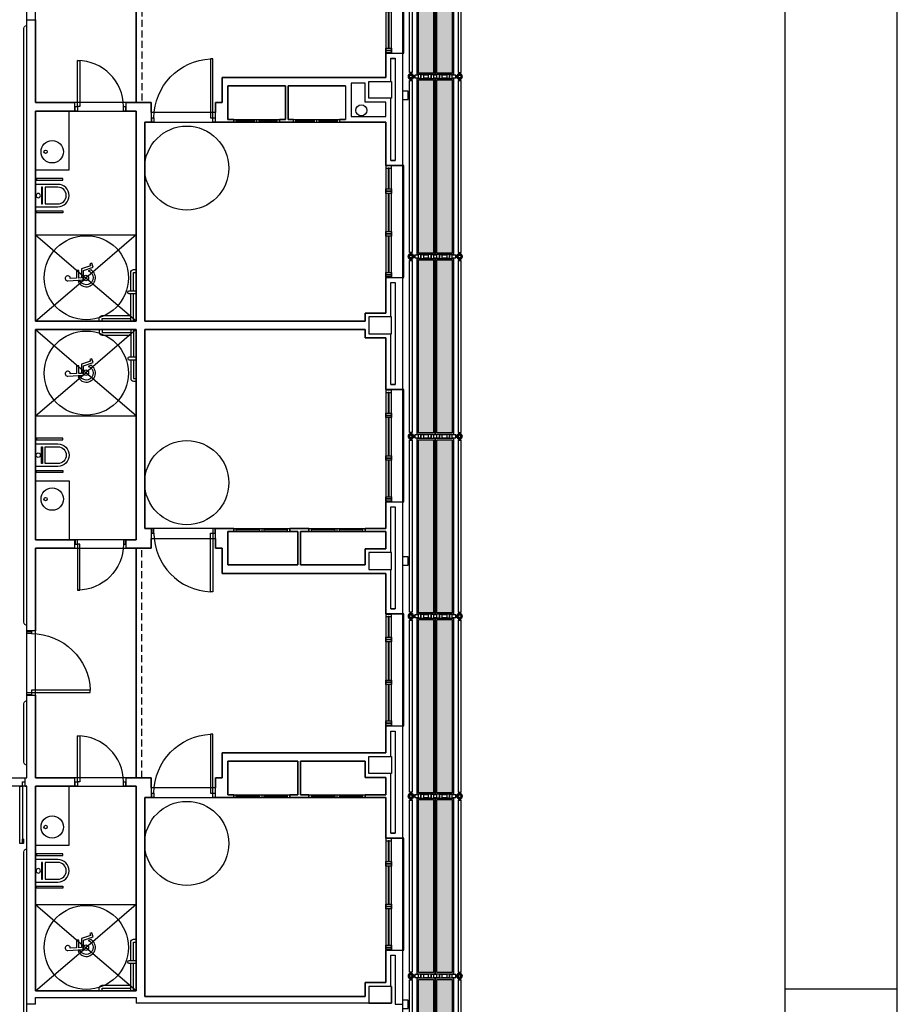
# Model space of a CAD drawing. Units: inches. Extents: x -128926 to -17880, y -2240 to 41567.
# Drawn here: x -51876 to -50310, y 7182 to 8939 of the extents above; entities that cross this region are included whole.
import ezdxf

# ---------------------------------------------------------------- set-up
doc = ezdxf.new("R2010")
doc.units = ezdxf.units.IN
doc.header["$MEASUREMENT"] = 0
doc.linetypes.add('TRAZOS2', pattern=[0.375, 0.25, -0.125])
for name, color, linetype in [('0-INSTA', 50, 'Continuous'), ('0-MUROS', 5, 'Continuous'), ('0-PILAR', 11, 'Continuous'), ('0-SANIT', 51, 'Continuous'), ('00-ANDAMIOS', 1, 'Continuous'), ('2', 9, 'Continuous'), ('A-ALFEIZAR', 131, 'Continuous'), ('A-CAMARA', 8, 'Continuous'), ('A-FALSOS TECHOS', 134, 'TRAZOS2'), ('A-Otros', 7, 'Continuous'), ('A-PASAMANOS', 252, 'Continuous'), ('CARP-armarios', 8, 'Continuous'), ('CARP-EXTERIOR', 131, 'Continuous'), ('CARP-INTERIOR', 111, 'Continuous'), ('D-NORMATIVA', 9, 'Continuous'), ('D-SUP.CONST', 74, 'Continuous'), ('D-SUP.UTIL', 70, 'Continuous')]:
    doc.layers.add(name, color=color, linetype=linetype)

# ---------------------------------------------------------------- blocks, each defined once
blk = doc.blocks.new('ino')
for points in [[(-40, -40), (-40, 0), (0, 0), (0, -40, -1)], [(-35, -40), (-35, -17.2), (-5, -17.2), (-5, -40, -1)]]:
    blk.add_lwpolyline(points, format="xyb", close=True)
blk.add_lwpolyline([(-35, -10.8), (-5, -10.8), (-5, -12.9), (-35, -12.9)], close=True)
blk.add_circle((-20, -5.1), 3.95)
blk = doc.blocks.new('PUERT82I')
for p, q in [((5, 8), (5, 90)), ((5, 90), (9, 90)), ((9, 90), (9, 8)), ((1, 0), (1, 8)), ((1, 8), (5, 8)), ((5, 0), (1, 0)), ((9, 8), (5, 8)), ((5, 8), (5, 0)), ((87, 8), (91, 8)), ((87, 0), (87, 8)), ((91, 0), (87, 0)), ((91, 8), (91, 0))]:
    blk.add_line(p, q)
blk.add_arc((5, 8), 82, 0, 90)
blk = doc.blocks.new('P-1H-105')
for p, q in [((8, 0), (0, 0)), ((0, 0), (0, -4)), ((8, -4), (8, 0)), ((0, -4), (8, -4)), ((8, -4), (113, -4)), ((8, -8), (8, -4)), ((113, -8), (8, -8)), ((113, -4), (113, -8)), ((0, -109), (0, -113)), ((8, -109), (0, -109)), ((0, -113), (8, -113)), ((8, -113), (8, -109))]:
    blk.add_line(p, q)
blk.add_arc((8, -4), 105, 270, 357.8184)
blk = doc.blocks.new('MINUSVALIDO')
for points in [[(0.141, 0.071), (0.141, 0.102), (0.025, 0.102), (0.02, 0.196, 2.732409), (-0.014, 0.231), (0, 0), (0.141, 0), (0.192, -0.143), (0.247, -0.125), (0.237, -0.095), (0.212, -0.104), (0.163, 0.031), (0.029, 0.031), (0.027, 0.071)], [(-0.023, 0.046), (-0.025, 0.08, 1.342318), (0.148, -0.112), (0.133, -0.069, -1.455177)]]:
    blk.add_lwpolyline(points, format="xyb", close=True)
blk = doc.blocks.new('RETENEDOR PTAS RF')
blk.add_lwpolyline([(0, 0), (6, 0, 0.414214), (7, 1), (7, 1, 0.414214), (6, 2), (0, 2, 0.414214), (-1, 1), (-1, 1, 0.414214)], format="xyb", close=True)
blk = doc.blocks.new('V1-planta')
at = {"layer": '0-MUROS'}
for p, q in [((0, 0), (0, -30)), ((200.1, 0), (200.1, -30))]:
    blk.add_line(p, q, dxfattribs=at)
at = {"layer": 'A-ALFEIZAR'}
for p, q in [((0, -32), (0, -30)), ((200.1, -32), (0, -32)), ((200.1, -30), (200.1, -32))]:
    blk.add_line(p, q, dxfattribs=at)
at = {"layer": 'A-CAMARA'}
for p, q in [((-9, -9), (-9, -17)), ((209.1, -9), (209.1, -17))]:
    blk.add_line(p, q, dxfattribs=at)
at = {"layer": 'CARP-EXTERIOR'}
for p, q in [((7, -6), (7, -4)), ((39.9, -6), (39.9, -4)), ((51.9, -6), (51.9, -4)), ((116.1, -6), (116.1, -4)), ((128.1, -6), (128.1, -4)), ((189.1, -6), (189.1, -4))]:
    blk.add_line(p, q, dxfattribs=at)
for points in [[(1, 0), (199.1, 0)], [(199.1, -10), (1, -10)], [(118.1, -6), (49.9, -6), (49.9, -4), (118.1, -4)], [(126.1, -4), (191.1, -4), (191.1, -6), (126.1, -6)]]:
    blk.add_lwpolyline(points, dxfattribs=at)
for points in [[(1, -10), (1, 0), (5, 0), (5, -10)], [(45.9, -10), (45.9, 0), (41.9, 0), (41.9, -10)], [(49.9, -10), (49.9, 0), (45.9, 0), (45.9, -10)], [(122.1, -10), (122.1, 0), (118.1, 0), (118.1, -10)], [(126.1, -10), (126.1, 0), (122.1, 0), (122.1, -10)], [(195.1, -10), (195.1, 0), (191.1, 0), (191.1, -10)], [(199.1, -10), (199.1, 0), (195.1, 0), (195.1, -10)], [(41.9, -6), (5, -6), (5, -4), (41.9, -4)]]:
    blk.add_lwpolyline(points, close=True, dxfattribs=at)
blk = doc.blocks.new('AND307')
h = blk.add_hatch(color=253)
h.paths.add_polyline_path([(3.15, 0.465), (3.15, 0.735), (0.06, 0.735), (0.06, 0.465)])
h.paths.add_polyline_path([(0.06, 0.405), (0.06, 0.135), (3.15, 0.135), (3.15, 0.405)])
at = {"color": 21}
for p, q in [((3.178, 0.899), (3.186, 0.891)), ((3.189, 0.894), (3.181, 0.902)), ((3.208, 0.913), (3.208, 0.902)), ((3.212, 0.902), (3.212, 0.913)), ((3.239, 0.902), (3.231, 0.894)), ((3.234, 0.891), (3.242, 0.899)), ((3.178, 0.872), (3.167, 0.872)), ((3.167, 0.868), (3.178, 0.868)), ((3.186, 0.849), (3.178, 0.841)), ((3.181, 0.838), (3.189, 0.846)), ((3.208, 0.838), (3.208, 0.827)), ((3.212, 0.827), (3.212, 0.838)), ((3.231, 0.846), (3.239, 0.838)), ((3.242, 0.841), (3.234, 0.849)), ((3.253, 0.872), (3.242, 0.872)), ((3.242, 0.868), (3.253, 0.868)), ((3.167, 0.002), (3.178, 0.002)), ((3.186, 0.021), (3.178, 0.029)), ((3.181, 0.032), (3.189, 0.024)), ((3.208, 0.032), (3.208, 0.043)), ((3.212, 0.043), (3.212, 0.032)), ((3.231, 0.024), (3.239, 0.032)), ((3.242, 0.029), (3.234, 0.021)), ((3.242, 0.002), (3.253, 0.002)), ((3.178, -0.002), (3.167, -0.002)), ((3.178, -0.029), (3.186, -0.021)), ((3.189, -0.024), (3.181, -0.032)), ((3.208, -0.043), (3.208, -0.032)), ((3.212, -0.032), (3.212, -0.043)), ((3.239, -0.032), (3.231, -0.024)), ((3.234, -0.021), (3.242, -0.029)), ((3.253, -0.002), (3.242, -0.002))]:
    blk.add_line(p, q, dxfattribs=at)
for points in [[(0.07, 0.885), (0.033, 0.885), (0.033, 0.875), (0.06, 0.875), (0.06, 0.865), (0.033, 0.865), (0.033, 0.855), (0.07, 0.855)], [(3.14, 0.845), (0.07, 0.845), (0.07, 0.895), (3.14, 0.895)], [(3.14, 0.885), (3.177, 0.885), (3.177, 0.875), (3.15, 0.875), (3.15, 0.865), (3.177, 0.865), (3.177, 0.855), (3.14, 0.855)], [(3.175, 0.76), (3.175, 0.44), (0.035, 0.44), (0.035, 0.76)], [(3.245, 0.69), (3.245, 0.74), (3.181, 0.74), (3.181, 0.69)], [(3.195, 0.8), (3.195, 0.837), (3.205, 0.837), (3.205, 0.81), (3.215, 0.81), (3.215, 0.837), (3.225, 0.837), (3.225, 0.8)], [(3.225, 0.8), (3.225, 0.837), (3.215, 0.837), (3.215, 0.81), (3.205, 0.81), (3.205, 0.837), (3.195, 0.837), (3.195, 0.8)], [(3.175, 0.69), (3.175, 0.64), (3.239, 0.64), (3.239, 0.69)], [(3.245, 0.51), (3.245, 0.56), (3.181, 0.56), (3.181, 0.51)], [(3.175, 0.43), (3.175, 0.11), (0.035, 0.11), (0.035, 0.43)], [(3.175, 0.51), (3.175, 0.46), (3.239, 0.46), (3.239, 0.51)], [(3.175, 0.36), (3.175, 0.31), (3.239, 0.31), (3.239, 0.36)], [(3.245, 0.36), (3.245, 0.41), (3.181, 0.41), (3.181, 0.36)], [(3.175, 0.18), (3.175, 0.13), (3.239, 0.13), (3.239, 0.18)], [(3.245, 0.18), (3.245, 0.23), (3.181, 0.23), (3.181, 0.18)], [(0.07, -0.015), (0.033, -0.015), (0.033, -0.005), (0.06, -0.005), (0.06, 0.005), (0.033, 0.005), (0.033, 0.015), (0.07, 0.015)], [(3.14, 0.025), (0.07, 0.025), (0.07, -0.025), (3.14, -0.025)], [(3.14, -0.015), (3.177, -0.015), (3.177, -0.005), (3.15, -0.005), (3.15, 0.005), (3.177, 0.005), (3.177, 0.015), (3.14, 0.015)], [(3.195, 0.07), (3.195, 0.033), (3.205, 0.033), (3.205, 0.06), (3.215, 0.06), (3.215, 0.033), (3.225, 0.033), (3.225, 0.07)], [(3.225, 0.07), (3.225, 0.033), (3.215, 0.033), (3.215, 0.06), (3.205, 0.06), (3.205, 0.033), (3.195, 0.033), (3.195, 0.07)]]:
    blk.add_lwpolyline(points, close=True)
for points in [[(3.175, 0.899, -0.441624), (3.178, 0.899, 0.441624)], [(3.186, 0.888, -0.000097), (3.186, 0.888, -0.000006)], [(3.206, 0.915, -0.441624), (3.208, 0.913, 0.441624)], [(3.206, 0.9, -0.000097), (3.206, 0.9, -0.000006)], [(3.228, 0.894, -0.000097), (3.228, 0.894, -0.000006)], [(3.239, 0.905, -0.441624), (3.239, 0.902, 0.441624)], [(3.165, 0.866, -0.441624), (3.167, 0.868, 0.441624)], [(3.18, 0.866, -0.000097), (3.18, 0.866, -0.000006)], [(3.181, 0.835, -0.441624), (3.181, 0.838, 0.441624)], [(3.192, 0.846, -0.000097), (3.192, 0.846, -0.000006)], [(3.214, 0.825, -0.441624), (3.212, 0.827, 0.441624)], [(3.214, 0.84, -0.000097), (3.214, 0.84, -0.000006)], [(3.234, 0.852, -0.000097), (3.234, 0.852, -0.000006)], [(3.24, 0.874, -0.000097), (3.24, 0.874, -0.000006)], [(3.245, 0.841, -0.441624), (3.242, 0.841, 0.441624)], [(3.255, 0.874, -0.441624), (3.253, 0.872, 0.441624)], [(3.165, 0.004, 0.441624), (3.167, 0.002, -0.441624)], [(3.18, 0.004, 0.000097), (3.18, 0.004, 0.000006)], [(3.181, 0.035, 0.441624), (3.181, 0.032, -0.441624)], [(3.192, 0.024, 0.000097), (3.192, 0.024, 0.000006)], [(3.214, 0.045, 0.441624), (3.212, 0.043, -0.441624)], [(3.214, 0.03, 0.000097), (3.214, 0.03, 0.000006)], [(3.234, 0.018, 0.000097), (3.234, 0.018, 0.000006)], [(3.245, 0.029, 0.441624), (3.242, 0.029, -0.441624)], [(3.175, -0.029, 0.441624), (3.178, -0.029, -0.441624)], [(3.186, -0.018, 0.000097), (3.186, -0.018, 0.000006)], [(3.206, -0.03, 0.000097), (3.206, -0.03, 0.000006)], [(3.206, -0.045, 0.441624), (3.208, -0.043, -0.441624)], [(3.228, -0.024, 0.000097), (3.228, -0.024, 0.000006)], [(3.239, -0.035, 0.441624), (3.239, -0.032, -0.441624)], [(3.24, -0.004, 0.000097), (3.24, -0.004, 0.000006)], [(3.255, -0.004, 0.441624), (3.253, -0.002, -0.441624)]]:
    blk.add_lwpolyline(points, format="xyb", close=True, dxfattribs=at)
for points in [[(3.15, 0.735), (3.15, 0.465), (0.06, 0.465), (0.06, 0.735)], [(3.15, 0.405), (3.15, 0.135), (0.06, 0.135), (0.06, 0.405)]]:
    blk.add_lwpolyline(points, close=True, dxfattribs=at)
for points in [[(3.235, 0.74), (3.235, 0.8), (3.185, 0.8), (3.185, 0.74)], [(3.185, 0.64), (3.185, 0.56)], [(3.235, 0.56), (3.235, 0.64)], [(3.185, 0.46), (3.185, 0.41)], [(3.235, 0.41), (3.235, 0.46)], [(3.185, 0.31), (3.185, 0.23)], [(3.235, 0.23), (3.235, 0.31)], [(3.185, 0.13), (3.185, 0.07), (3.235, 0.07), (3.235, 0.13)]]:
    blk.add_lwpolyline(points)
for centre in [(3.21, 0.87), (3.21, 0)]:
    blk.add_circle(centre, 0.025)
for centre, start, end in [((3.21, 0.87), 17.4576, 162.5424), ((3.21, 0.87), 174.2608, 185.7392), ((3.21, 0.87), 197.4576, 252.5424), ((3.21, 0.87), 264.2608, 275.7392), ((3.21, 0.87), 287.4576, 342.5424), ((3.21, 0.87), 354.2608, 5.7392), ((3.21, 0), 174.2608, 185.7392), ((3.21, 0), 107.4576, 162.5424), ((3.21, 0), 84.2608, 95.7392), ((3.21, 0), 17.4576, 72.5424), ((3.21, 0), 354.2608, 5.7392), ((3.21, 0), 197.4576, 342.5424)]:
    blk.add_arc(centre, 0.05, start, end)
for centre, radius, start, end in [((3.21, 0.87), 0.045, 140.3376, 160.5288), ((3.177, 0.897), 0.002, 45, 140.3376), ((3.21, 0.87), 0.03, 142.1808, 172.8192), ((3.21, 0.87), 0.045, 95.3376, 129.6624), ((3.183, 0.903), 0.002, 129.6624, 225), ((3.185, 0.89), 0.002, 322.1808, 45), ((3.19, 0.895), 0.002, 225, 307.8192), ((3.21, 0.87), 0.03, 97.1808, 127.8192), ((3.206, 0.913), 0.002, 360, 95.3376), ((3.206, 0.902), 0.002, 277.1808, 360), ((3.214, 0.913), 0.002, 84.6624, 180), ((3.214, 0.902), 0.002, 180, 262.8192), ((3.21, 0.87), 0.045, 50.3376, 84.6624), ((3.21, 0.87), 0.03, 52.1808, 82.8192), ((3.23, 0.895), 0.002, 232.1808, 315), ((3.235, 0.89), 0.002, 135, 217.8192), ((3.21, 0.87), 0.03, 7.1808, 37.8192), ((3.237, 0.903), 0.002, 315, 50.3376), ((3.243, 0.897), 0.002, 39.6624, 135), ((3.21, 0.87), 0.045, 19.4712, 39.6624), ((3.21, 0.87), 0.045, 173.6206, 174.6624), ((3.167, 0.874), 0.002, 174.6624, 270), ((3.167, 0.866), 0.002, 90, 185.3376), ((3.21, 0.87), 0.045, 185.3376, 186.3794), ((3.21, 0.87), 0.045, 199.4712, 219.6624), ((3.177, 0.843), 0.002, 219.6624, 315), ((3.178, 0.874), 0.002, 270, 352.8192), ((3.178, 0.866), 0.002, 7.1808, 90), ((3.21, 0.87), 0.03, 187.1808, 217.8192), ((3.183, 0.837), 0.002, 135, 230.3376), ((3.21, 0.87), 0.045, 230.3376, 250.5288), ((3.185, 0.85), 0.002, 315, 37.8192), ((3.19, 0.845), 0.002, 52.1808, 135), ((3.21, 0.87), 0.03, 232.1808, 262.8192), ((3.21, 0.87), 0.045, 263.6206, 264.6624), ((3.206, 0.838), 0.002, 0, 82.8192), ((3.206, 0.827), 0.002, 264.6624, 0), ((3.214, 0.838), 0.002, 97.1808, 180), ((3.214, 0.827), 0.002, 180, 275.3376), ((3.21, 0.87), 0.03, 277.1808, 307.8192), ((3.21, 0.87), 0.045, 275.3376, 276.3794), ((3.21, 0.87), 0.045, 289.4712, 309.6624), ((3.23, 0.845), 0.002, 45, 127.8192), ((3.235, 0.85), 0.002, 142.1808, 225), ((3.21, 0.87), 0.03, 322.1808, 352.8192), ((3.237, 0.837), 0.002, 309.6624, 45), ((3.242, 0.874), 0.002, 187.1808, 270), ((3.242, 0.866), 0.002, 90, 172.8192), ((3.243, 0.843), 0.002, 225, 320.3376), ((3.21, 0.87), 0.045, 320.3376, 340.5288), ((3.253, 0.874), 0.002, 270, 5.3376), ((3.253, 0.866), 0.002, 354.6624, 90), ((3.21, 0.87), 0.045, 5.3376, 6.3794), ((3.21, 0.87), 0.045, 353.6206, 354.6624), ((3.21, 0), 0.045, 173.6206, 174.6624), ((3.167, 0.004), 0.002, 174.6624, 270), ((3.21, 0), 0.045, 140.3376, 160.5288), ((3.177, 0.027), 0.002, 45, 140.3376), ((3.178, 0.004), 0.002, 270, 352.8192), ((3.21, 0), 0.03, 142.1808, 172.8192), ((3.21, 0), 0.045, 109.4712, 129.6624), ((3.183, 0.033), 0.002, 129.6624, 225), ((3.185, 0.02), 0.002, 322.1808, 45), ((3.19, 0.025), 0.002, 225, 307.8192), ((3.21, 0), 0.03, 97.1808, 127.8192), ((3.21, 0), 0.045, 95.3376, 96.3794), ((3.206, 0.043), 0.002, 0, 95.3376), ((3.206, 0.032), 0.002, 277.1808, 0), ((3.214, 0.043), 0.002, 84.6624, 180), ((3.214, 0.032), 0.002, 180, 262.8192), ((3.21, 0), 0.045, 83.6206, 84.6624), ((3.21, 0), 0.03, 52.1808, 82.8192), ((3.21, 0), 0.045, 50.3376, 70.5288), ((3.23, 0.025), 0.002, 232.1808, 315), ((3.235, 0.02), 0.002, 135, 217.8192), ((3.21, 0), 0.03, 7.1808, 37.8192), ((3.237, 0.033), 0.002, 315, 50.3376), ((3.242, 0.004), 0.002, 187.1808, 270), ((3.243, 0.027), 0.002, 39.6624, 135), ((3.21, 0), 0.045, 19.4712, 39.6624), ((3.253, 0.004), 0.002, 270, 5.3376), ((3.21, 0), 0.045, 5.3376, 6.3794), ((3.167, -0.004), 0.002, 90, 185.3376), ((3.21, 0), 0.045, 185.3376, 186.3794), ((3.21, 0), 0.045, 199.4712, 219.6624), ((3.177, -0.027), 0.002, 219.6624, 315), ((3.178, -0.004), 0.002, 7.1808, 90), ((3.21, 0), 0.03, 187.1808, 217.8192), ((3.183, -0.033), 0.002, 135, 230.3376), ((3.21, 0), 0.045, 230.3376, 264.6624), ((3.185, -0.02), 0.002, 315, 37.8192), ((3.19, -0.025), 0.002, 52.1808, 135), ((3.21, 0), 0.03, 232.1808, 262.8192), ((3.206, -0.032), 0.002, 0, 82.8192), ((3.206, -0.043), 0.002, 264.6624, 0), ((3.214, -0.032), 0.002, 97.1808, 180), ((3.214, -0.043), 0.002, 180, 275.3376), ((3.21, 0), 0.03, 277.1808, 307.8192), ((3.21, 0), 0.045, 275.3376, 309.6624), ((3.23, -0.025), 0.002, 45, 127.8192), ((3.235, -0.02), 0.002, 142.1808, 225), ((3.21, 0), 0.03, 322.1808, 352.8192), ((3.237, -0.033), 0.002, 309.6624, 45), ((3.242, -0.004), 0.002, 90, 172.8192), ((3.243, -0.027), 0.002, 225, 320.3376), ((3.21, 0), 0.045, 320.3376, 340.5288), ((3.253, -0.004), 0.002, 354.6624, 90), ((3.21, 0), 0.045, 353.6206, 354.6624)]:
    blk.add_arc(centre, radius, start, end, dxfattribs=at)

msp = doc.modelspace()

# ---------------------------------------------------------------- linework, layer by layer
msp.add_line((-50310, 7209.306), (-50510, 7209.306))
for points in [[(-68313.424, 1269.306), (-50310, 1269.306), (-50310, 14839.097), (-68313.424, 14839.097)], [(-68113.424, 1469.306), (-50510, 1469.306), (-50510, 14639.097), (-68113.424, 14639.097)]]:
    msp.add_lwpolyline(points, close=True)
at = {"layer": '0-INSTA'}
for points in [[(-51192.507, 8811.732), (-51192.507, 8796.732), (-51182.507, 8796.732), (-51182.507, 8811.732)], [(-51192.507, 7980.728), (-51192.507, 7965.728), (-51182.507, 7965.728), (-51182.507, 7980.728)], [(-51192.507, 7189.563), (-51192.507, 7174.563), (-51182.507, 7174.563), (-51182.507, 7189.563)]]:
    msp.add_lwpolyline(points, close=True, dxfattribs=at)
msp.add_circle((-51266.125, 8777.469), 10, dxfattribs=at)
at = {"layer": '0-MUROS'}
for p, q in [((-51862.506, 7848.728), (-51862.506, 8938.728)), ((-51862.506, 8938.728), (-51847.506, 8938.728)), ((-51847.506, 8938.728), (-51847.506, 8791.228)), ((-51222.507, 8836.228), (-51222.507, 8879.294)), ((-51222.507, 8879.294), (-51192.507, 8879.294)), ((-51192.507, 8879.294), (-51192.507, 8679.232)), ((-51514.506, 8791.228), (-51514.506, 8836.228)), ((-51514.506, 8836.228), (-51222.507, 8836.228)), ((-51401.631, 8821.228), (-51504.506, 8821.228)), ((-51504.506, 8821.228), (-51504.506, 8761.228)), ((-51401.631, 8761.228), (-51401.631, 8821.228)), ((-51294.507, 8821.228), (-51396.631, 8821.228)), ((-51396.631, 8821.228), (-51396.631, 8761.228)), ((-51294.507, 8821.228), (-51294.507, 8761.228)), ((-51259.507, 8792.228), (-51259.507, 8821.228)), ((-51847.506, 8791.228), (-51777.506, 8791.228)), ((-51777.506, 8791.228), (-51777.506, 8776.228)), ((-51685.506, 8776.228), (-51685.506, 8791.228)), ((-51685.506, 8791.228), (-51641.006, 8791.228)), ((-51641.006, 8791.228), (-51641.006, 8756.228)), ((-51526.006, 8756.228), (-51526.006, 8791.228)), ((-51526.006, 8791.228), (-51514.506, 8791.228)), ((-51222.507, 8792.228), (-51259.507, 8792.228)), ((-51777.506, 8776.228), (-51847.506, 8776.228)), ((-51847.506, 8776.228), (-51847.506, 8401.228)), ((-51667.506, 8776.228), (-51685.506, 8776.228)), ((-51667.506, 8401.228), (-51667.506, 8776.228)), ((-51641.006, 8756.228), (-51652.506, 8756.228)), ((-51652.506, 8756.228), (-51652.506, 8401.228)), ((-51493.756, 8756.228), (-51526.006, 8756.228)), ((-51504.506, 8761.228), (-51493.756, 8761.228)), ((-51493.756, 8761.228), (-51493.756, 8756.228)), ((-51412.006, 8756.228), (-51412.006, 8761.228)), ((-51412.006, 8761.228), (-51401.631, 8761.228)), ((-51381.507, 8756.228), (-51412.006, 8756.228)), ((-51396.506, 8761.228), (-51387.006, 8761.228)), ((-51387.006, 8756.228), (-51387.006, 8761.228)), ((-51305.257, 8761.228), (-51294.507, 8761.228)), ((-51305.257, 8761.228), (-51305.257, 8756.228)), ((-51222.507, 8756.228), (-51305.257, 8756.228)), ((-51222.507, 8679.232), (-51222.507, 8756.228)), ((-51192.507, 8679.232), (-51222.507, 8679.232)), ((-51222.507, 8415.728), (-51222.507, 8479.169)), ((-51222.507, 8479.169), (-51192.507, 8479.169)), ((-51192.507, 8479.169), (-51192.507, 8279.107)), ((-51847.506, 8401.228), (-51667.506, 8401.228)), ((-51652.506, 8401.228), (-51259.507, 8401.228)), ((-51259.507, 8401.228), (-51259.507, 8415.728)), ((-51259.507, 8415.728), (-51222.507, 8415.728)), ((-51667.506, 8386.228), (-51847.506, 8386.228)), ((-51847.506, 8386.228), (-51847.506, 8011.228)), ((-51667.506, 8011.228), (-51667.506, 8386.228)), ((-51259.507, 8386.228), (-51652.506, 8386.228)), ((-51652.506, 8386.228), (-51652.506, 8031.228)), ((-51259.507, 8371.728), (-51259.507, 8386.228)), ((-51222.507, 8371.728), (-51259.507, 8371.728)), ((-51222.507, 8279.107), (-51222.507, 8371.728)), ((-51192.507, 8279.107), (-51222.507, 8279.107)), ((-51222.507, 8031.228), (-51222.507, 8079.044)), ((-51222.507, 8079.044), (-51192.507, 8079.044)), ((-51192.507, 8079.044), (-51192.507, 7878.982)), ((-51652.506, 8031.228), (-51641.006, 8031.228)), ((-51641.006, 8031.228), (-51641.006, 7996.228)), ((-51526.006, 7996.228), (-51526.006, 8031.228)), ((-51526.006, 8031.228), (-51493.756, 8031.228)), ((-51493.756, 8031.228), (-51493.756, 8026.228)), ((-51393.756, 8026.228), (-51393.756, 8031.228)), ((-51393.756, 8031.228), (-51359.507, 8031.228)), ((-51359.507, 8031.228), (-51359.507, 8026.228)), ((-51259.507, 8026.228), (-51259.507, 8031.228)), ((-51259.507, 8031.228), (-51222.507, 8031.228)), ((-51493.756, 8026.228), (-51504.506, 8026.228)), ((-51504.506, 8026.228), (-51504.506, 7966.228)), ((-51379.506, 8026.228), (-51393.756, 8026.228)), ((-51379.506, 7966.228), (-51379.506, 8026.228)), ((-51359.507, 8026.228), (-51374.506, 8026.228)), ((-51374.506, 8026.228), (-51374.506, 7966.228)), ((-51222.507, 8026.228), (-51259.507, 8026.228)), ((-51222.507, 7995.228), (-51222.507, 8026.228)), ((-51847.506, 8011.228), (-51777.506, 8011.228)), ((-51777.506, 7996.228), (-51847.506, 7996.228)), ((-51847.506, 7996.228), (-51847.506, 7848.728)), ((-51777.506, 8011.228), (-51777.506, 7996.228)), ((-51685.506, 7996.228), (-51685.506, 8011.228)), ((-51685.506, 8011.228), (-51667.506, 8011.228)), ((-51641.006, 7996.228), (-51685.506, 7996.228)), ((-51514.506, 7996.228), (-51526.006, 7996.228)), ((-51514.506, 7951.228), (-51514.506, 7996.228)), ((-51259.507, 7966.228), (-51259.507, 7995.228)), ((-51259.507, 7995.228), (-51222.507, 7995.228)), ((-51504.506, 7966.228), (-51379.506, 7966.228)), ((-51374.506, 7966.228), (-51259.507, 7966.228)), ((-51222.507, 7951.228), (-51514.506, 7951.228)), ((-51222.507, 7878.982), (-51222.507, 7951.228)), ((-51192.507, 7878.982), (-51222.507, 7878.982)), ((-51847.506, 7848.728), (-51862.506, 7848.728)), ((-51862.506, 7586.228), (-51862.506, 7733.728)), ((-51862.506, 7733.728), (-51847.506, 7733.728)), ((-51847.506, 7733.728), (-51847.506, 7586.228)), ((-51222.507, 7631.228), (-51222.507, 7678.919)), ((-51222.507, 7678.919), (-51192.507, 7678.919)), ((-51192.507, 7678.919), (-51192.507, 7478.857)), ((-51514.506, 7586.228), (-51514.506, 7631.228)), ((-51514.506, 7631.228), (-51222.507, 7631.228)), ((-51379.506, 7616.228), (-51504.506, 7616.228)), ((-51504.506, 7616.228), (-51504.506, 7556.228)), ((-51379.506, 7556.228), (-51379.506, 7616.228)), ((-51259.507, 7616.228), (-51374.506, 7616.228)), ((-51374.506, 7616.228), (-51374.506, 7556.228)), ((-51259.507, 7587.228), (-51259.507, 7616.228)), ((-51865.506, 7571.228), (-51865.506, 7586.228)), ((-51865.506, 7586.228), (-51862.506, 7586.228)), ((-51847.506, 7586.228), (-51777.506, 7586.228)), ((-51777.506, 7586.228), (-51777.506, 7571.228)), ((-51685.506, 7571.228), (-51685.506, 7586.228)), ((-51685.506, 7586.228), (-51641.006, 7586.228)), ((-51641.006, 7586.228), (-51641.006, 7551.228)), ((-51526.006, 7551.228), (-51526.006, 7586.228)), ((-51526.006, 7586.228), (-51514.506, 7586.228)), ((-51222.507, 7587.228), (-51259.507, 7587.228)), ((-51222.507, 7556.228), (-51222.507, 7587.228)), ((-51865.506, 7571.228), (-51862.506, 7571.228)), ((-51862.506, 6895.228), (-51862.506, 7571.228)), ((-51777.506, 7571.228), (-51847.506, 7571.228)), ((-51847.506, 7571.228), (-51847.506, 7206.228)), ((-51667.506, 7571.228), (-51685.506, 7571.228)), ((-51667.506, 7206.228), (-51667.506, 7571.228)), ((-51504.506, 7556.228), (-51493.756, 7556.228)), ((-51493.756, 7556.228), (-51493.756, 7551.228)), ((-51393.756, 7551.228), (-51393.756, 7556.228)), ((-51393.756, 7556.228), (-51379.506, 7556.228)), ((-51374.506, 7556.228), (-51359.507, 7556.228)), ((-51359.507, 7556.228), (-51359.507, 7551.228)), ((-51259.507, 7551.228), (-51259.507, 7556.228)), ((-51259.507, 7556.228), (-51222.507, 7556.228)), ((-51641.006, 7551.228), (-51652.506, 7551.228)), ((-51652.506, 7551.228), (-51652.506, 7196.228)), ((-51493.756, 7551.228), (-51526.006, 7551.228)), ((-51359.507, 7551.228), (-51393.756, 7551.228)), ((-51222.507, 7551.228), (-51259.507, 7551.228)), ((-51222.507, 7478.857), (-51222.507, 7551.228)), ((-51192.507, 7478.857), (-51222.507, 7478.857)), ((-51222.507, 7221.228), (-51222.507, 7278.794)), ((-51222.507, 7278.794), (-51192.507, 7278.794)), ((-51192.507, 7278.794), (-51192.507, 7065.732)), ((-51847.506, 7206.228), (-51667.506, 7206.228)), ((-51259.507, 7196.228), (-51259.507, 7221.228)), ((-51259.507, 7221.228), (-51222.507, 7221.228)), ((-51652.506, 7196.228), (-51259.507, 7196.228))]:
    msp.add_line(p, q, dxfattribs=at)
at = {"layer": '0-PILAR'}
for points in [[(-51252.507, 8799.228), (-51252.507, 8829.228), (-51212.507, 8829.228), (-51212.507, 8799.228)], [(-51252.507, 8408.728), (-51252.507, 8378.728), (-51212.507, 8378.728), (-51212.507, 8408.728)], [(-51252.507, 7988.228), (-51252.507, 7958.228), (-51212.507, 7958.228), (-51212.507, 7988.228)], [(-51252.507, 7594.228), (-51252.507, 7624.228), (-51212.507, 7624.228), (-51212.507, 7594.228)], [(-51252.507, 7214.228), (-51252.507, 7184.228), (-51212.507, 7184.228), (-51212.507, 7214.228)]]:
    msp.add_lwpolyline(points, close=True, dxfattribs=at)
at = {"layer": '0-SANIT'}
for p, q in [((-51787.506, 8671.228), (-51787.506, 8776.228)), ((-51847.506, 8671.228), (-51787.506, 8671.228)), ((-51672.506, 8421.228), (-51672.506, 8421.228)), ((-51672.506, 8366.228), (-51672.506, 8366.228)), ((-51847.506, 8116.228), (-51787.506, 8116.228)), ((-51787.506, 8116.228), (-51787.506, 8011.228)), ((-51787.506, 7466.228), (-51787.506, 7571.228)), ((-51847.506, 7466.228), (-51787.506, 7466.228)), ((-51672.506, 7226.228), (-51672.506, 7226.228))]:
    msp.add_line(p, q, dxfattribs=at)
for points in [[(-51845.342, 8652.765), (-51798.727, 8652.765), (-51798.727, 8656.015), (-51845.342, 8656.015)], [(-51845.342, 8597.948), (-51798.727, 8597.948), (-51798.727, 8594.698), (-51845.342, 8594.698)], [(-51845.342, 8189.507), (-51798.727, 8189.507), (-51798.727, 8192.757), (-51845.342, 8192.757)], [(-51845.342, 8134.691), (-51798.727, 8134.691), (-51798.727, 8131.441), (-51845.342, 8131.441)], [(-51845.342, 7447.765), (-51798.727, 7447.765), (-51798.727, 7451.015), (-51845.342, 7451.015)], [(-51845.342, 7392.948), (-51798.727, 7392.948), (-51798.727, 7389.698), (-51845.342, 7389.698)]]:
    msp.add_lwpolyline(points, close=True, dxfattribs=at)
for points in [[(-51677.506, 8455.228), (-51677.506, 8488.228, -0.41421356), (-51672.506, 8493.228), (-51667.506, 8493.228)], [(-51667.506, 8450.228), (-51680.506, 8450.228, -0.41421356), (-51682.506, 8452.228), (-51682.506, 8453.228, -0.41421356), (-51680.506, 8455.228), (-51667.506, 8455.228)], [(-51677.506, 8401.228), (-51677.506, 8450.228, -0.41421356)], [(-51733.506, 8401.228), (-51733.506, 8406.228, -0.41421356), (-51728.506, 8411.228), (-51677.506, 8411.228)], [(-51733.506, 8386.228), (-51733.506, 8381.228, 0.41421356), (-51728.506, 8376.228), (-51677.506, 8376.228)], [(-51677.506, 8386.228), (-51677.506, 8337.228, 0.41421356)], [(-51667.506, 8337.228), (-51680.506, 8337.228, 0.41421356), (-51682.506, 8335.228), (-51682.506, 8334.228, 0.41421356), (-51680.506, 8332.228), (-51667.506, 8332.228)], [(-51677.506, 8332.228), (-51677.506, 8299.228, 0.41421356), (-51672.506, 8294.228), (-51667.506, 8294.228)], [(-51677.506, 7260.228), (-51677.506, 7293.228, -0.41421356), (-51672.506, 7298.228), (-51667.506, 7298.228)], [(-51667.506, 7255.228), (-51680.506, 7255.228, -0.41421356), (-51682.506, 7257.228), (-51682.506, 7258.228, -0.41421356), (-51680.506, 7260.228), (-51667.506, 7260.228)], [(-51677.506, 7206.228), (-51677.506, 7255.228, -0.41421356)], [(-51733.506, 7206.228), (-51733.506, 7211.228, -0.41421356), (-51728.506, 7216.228), (-51677.506, 7216.228)]]:
    msp.add_lwpolyline(points, format="xyb", dxfattribs=at)
for points in [[(-51672.506, 8455.228), (-51672.506, 8488.228), (-51667.506, 8488.228)], [(-51672.506, 8401.228), (-51672.506, 8450.228)], [(-51728.506, 8401.228), (-51728.506, 8406.228), (-51677.506, 8406.228)], [(-51728.506, 8386.228), (-51728.506, 8381.228), (-51677.506, 8381.228)], [(-51672.506, 8386.228), (-51672.506, 8337.228)], [(-51672.506, 8332.228), (-51672.506, 8299.228), (-51667.506, 8299.228)], [(-51672.506, 7260.228), (-51672.506, 7293.228), (-51667.506, 7293.228)], [(-51672.506, 7206.228), (-51672.506, 7255.228)], [(-51728.506, 7206.228), (-51728.506, 7211.228), (-51677.506, 7211.228)]]:
    msp.add_lwpolyline(points, dxfattribs=at)
for centre, radius in [((-51817.506, 8703.62), 20), ((-51829.328, 8703.62), 3), ((-51817.506, 8083.836), 20), ((-51829.328, 8083.836), 3), ((-51817.506, 7498.62), 20), ((-51829.328, 7498.62), 3)]:
    msp.add_circle(centre, radius, dxfattribs=at)
at = {"layer": '2'}
msp.add_lwpolyline([(-51259.507, 8826.228), (-51284.507, 8826.228), (-51284.507, 8766.228), (-51222.507, 8766.228), (-51222.507, 8792.228), (-51259.507, 8792.228)], close=True, dxfattribs=at)
at = {"layer": 'A-CAMARA'}
msp.add_line((-51205.507, 7182.728), (-51192.507, 7182.728), dxfattribs=at)
for points in [[(-51213.507, 8829.228), (-51213.507, 8870.294), (-51205.507, 8870.294), (-51205.507, 8688.232), (-51213.507, 8688.232), (-51213.507, 8799.228)], [(-51213.507, 8408.728), (-51213.507, 8470.169), (-51205.507, 8470.169), (-51205.507, 8288.107), (-51213.507, 8288.107), (-51213.507, 8378.728)], [(-51213.507, 7988.228), (-51213.507, 8070.044), (-51205.507, 8070.044), (-51205.507, 7887.982), (-51213.507, 7887.982), (-51213.507, 7958.228)], [(-51213.507, 7624.228), (-51213.507, 7669.919), (-51205.507, 7669.919), (-51205.507, 7487.857), (-51213.507, 7487.857), (-51213.507, 7594.228)], [(-51213.507, 7214.228), (-51213.507, 7269.794), (-51205.507, 7269.794), (-51205.507, 7182.728)], [(-51213.507, 7214.228), (-51212.507, 7214.228), (-51212.507, 7184.228), (-51667.506, 7184.228)], [(-51847.506, 7182.728), (-51847.506, 7194.228), (-51667.506, 7194.228), (-51667.506, 7184.228)], [(-51847.506, 7182.728), (-51862.506, 7182.728)]]:
    msp.add_lwpolyline(points, dxfattribs=at)
at = {"layer": 'A-FALSOS TECHOS', "ltscale": 50}
for p, q in [((-51667.506, 9201.228), (-51667.506, 8791.228)), ((-51657.506, 9201.228), (-51657.506, 8791.228)), ((-51667.506, 7586.228), (-51667.506, 7996.228)), ((-51657.506, 7586.228), (-51657.506, 7996.228))]:
    msp.add_line(p, q, dxfattribs=at)
at = {"layer": 'A-Otros', "ltscale": 10}
for p, q in [((-51847.506, 8555.126), (-51667.506, 8555.126)), ((-51847.506, 8555.126), (-51757.506, 8478.177)), ((-51667.506, 8555.126), (-51757.506, 8478.177)), ((-51847.506, 8401.228), (-51757.506, 8478.177)), ((-51667.506, 8401.228), (-51757.506, 8478.177)), ((-51847.506, 8386.228), (-51757.506, 8309.279)), ((-51667.506, 8386.228), (-51757.506, 8309.279)), ((-51847.506, 8232.33), (-51757.506, 8309.279)), ((-51667.506, 8232.33), (-51757.506, 8309.279)), ((-51847.506, 8232.33), (-51667.506, 8232.33)), ((-51847.506, 7360.126), (-51667.506, 7360.126)), ((-51847.506, 7360.126), (-51757.506, 7283.177)), ((-51667.506, 7360.126), (-51757.506, 7283.177)), ((-51847.506, 7206.228), (-51757.506, 7283.177)), ((-51667.506, 7206.228), (-51757.506, 7283.177))]:
    msp.add_line(p, q, dxfattribs=at)
for centre in [(-51757.506, 8478.177), (-51757.506, 8309.279), (-51757.506, 7283.177)]:
    msp.add_circle(centre, 5, dxfattribs=at)
at = {"layer": 'A-PASAMANOS', "const_width": 2}
for points in [[(-51862.506, 8928.728), (-51862.506, 8928.728, 0.41421356), (-51868.506, 8922.728), (-51868.506, 7864.728, 0.41421356), (-51862.506, 7858.728), (-51862.506, 7858.728)], [(-51862.506, 7723.728), (-51862.506, 7723.728, 0.41421356), (-51868.506, 7717.728), (-51868.506, 7615.228, 0.41421356), (-51862.506, 7609.228), (-51862.506, 7609.228)], [(-51862.506, 7459.228), (-51862.506, 7459.228, 0.41421356), (-51868.506, 7453.228), (-51868.506, 6911.228, 0.41421356), (-51862.506, 6905.228), (-51862.506, 6905.228)]]:
    msp.add_lwpolyline(points, format="xyb", dxfattribs=at)
at = {"layer": 'CARP-armarios'}
for p, q in [((-51493.756, 8761.228), (-51412.006, 8761.228)), ((-51493.756, 8756.228), (-51412.006, 8756.228)), ((-51489.756, 8761.228), (-51489.756, 8756.228)), ((-51489.756, 8758.728), (-51456.881, 8758.728)), ((-51456.881, 8761.228), (-51456.881, 8756.228)), ((-51452.881, 8761.228), (-51452.881, 8756.228)), ((-51448.881, 8761.228), (-51448.881, 8756.228)), ((-51448.881, 8758.728), (-51416.006, 8758.728)), ((-51416.006, 8756.228), (-51416.006, 8761.228)), ((-51387.006, 8761.228), (-51305.257, 8761.228)), ((-51387.006, 8756.228), (-51305.257, 8756.228)), ((-51383.006, 8756.228), (-51383.006, 8761.228)), ((-51383.006, 8758.728), (-51350.132, 8758.728)), ((-51350.132, 8761.228), (-51350.132, 8756.228)), ((-51346.132, 8761.228), (-51346.132, 8756.228)), ((-51342.132, 8761.228), (-51342.132, 8756.228)), ((-51342.132, 8758.728), (-51309.257, 8758.728)), ((-51309.257, 8761.228), (-51309.257, 8756.228)), ((-51493.756, 8031.228), (-51393.756, 8031.228)), ((-51489.756, 8031.228), (-51489.756, 8026.228)), ((-51447.756, 8031.228), (-51447.756, 8026.228)), ((-51443.756, 8031.228), (-51443.756, 8026.228)), ((-51439.756, 8031.228), (-51439.756, 8026.228)), ((-51397.756, 8026.228), (-51397.756, 8031.228)), ((-51359.507, 8031.228), (-51259.507, 8031.228)), ((-51355.507, 8031.228), (-51355.507, 8026.228)), ((-51313.507, 8031.228), (-51313.507, 8026.228)), ((-51309.507, 8031.228), (-51309.507, 8026.228)), ((-51305.507, 8031.228), (-51305.507, 8026.228)), ((-51263.507, 8026.228), (-51263.507, 8031.228)), ((-51493.756, 8026.228), (-51393.756, 8026.228)), ((-51489.756, 8028.728), (-51447.756, 8028.728)), ((-51439.756, 8028.728), (-51397.756, 8028.728)), ((-51359.507, 8026.228), (-51259.507, 8026.228)), ((-51355.507, 8028.728), (-51313.507, 8028.728)), ((-51305.507, 8028.728), (-51263.507, 8028.728)), ((-51493.756, 7556.228), (-51393.756, 7556.228)), ((-51489.756, 7556.228), (-51489.756, 7551.228)), ((-51447.756, 7556.228), (-51447.756, 7551.228)), ((-51443.756, 7556.228), (-51443.756, 7551.228)), ((-51439.756, 7556.228), (-51439.756, 7551.228)), ((-51397.756, 7551.228), (-51397.756, 7556.228)), ((-51359.507, 7556.228), (-51259.507, 7556.228)), ((-51355.507, 7556.228), (-51355.507, 7551.228)), ((-51313.507, 7556.228), (-51313.507, 7551.228)), ((-51309.507, 7556.228), (-51309.507, 7551.228)), ((-51305.507, 7556.228), (-51305.507, 7551.228)), ((-51263.507, 7551.228), (-51263.507, 7556.228)), ((-51493.756, 7551.228), (-51393.756, 7551.228)), ((-51489.756, 7553.728), (-51447.756, 7553.728)), ((-51439.756, 7553.728), (-51397.756, 7553.728)), ((-51359.507, 7551.228), (-51259.507, 7551.228)), ((-51355.507, 7553.728), (-51313.507, 7553.728)), ((-51305.507, 7553.728), (-51263.507, 7553.728))]:
    msp.add_line(p, q, dxfattribs=at)
at = {"layer": 'CARP-INTERIOR'}
for points in [[(-51866.506, 7571.228), (-51870.506, 7571.228), (-51870.506, 7579.228), (-51866.506, 7579.228)], [(-51875.506, 7571.228), (-51870.506, 7571.228), (-51870.506, 7469.228), (-51875.506, 7469.228)]]:
    msp.add_lwpolyline(points, close=True, dxfattribs=at)
at = {"layer": 'D-NORMATIVA', "ltscale": 10}
for centre in [(-51577.506, 8674.384), (-51756.7, 8478.808), (-51756.7, 8308.648), (-51577.506, 8113.072), (-51577.506, 7469.384), (-51756.7, 7283.808)]:
    msp.add_circle(centre, 75, dxfattribs=at)
at = {"layer": 'D-SUP.CONST'}
msp.add_lwpolyline([(-52892.506, 4415.96), (-52892.506, 10475.46), (-51192.507, 10475.46), (-51192.507, 4415.96)], close=True, dxfattribs=at)
at = {"layer": 'D-SUP.UTIL'}
for points in [[(-51862.506, 7586.228), (-51862.506, 9504.228), (-52082.506, 9504.228), (-52082.506, 7586.228)], [(-51847.506, 8791.228), (-51847.506, 9201.228), (-51667.506, 9201.228), (-51667.506, 8791.228)], [(-51652.506, 8401.228), (-51652.506, 8756.228), (-51493.756, 8756.228), (-51493.756, 8761.228), (-51504.506, 8761.228), (-51504.506, 8821.228), (-51401.631, 8821.228), (-51401.631, 8761.228), (-51412.006, 8761.228), (-51412.006, 8756.228), (-51387.006, 8756.228), (-51387.006, 8761.228), (-51396.631, 8761.228), (-51396.631, 8821.228), (-51294.507, 8821.228), (-51294.507, 8821.228), (-51294.507, 8821.228), (-51294.507, 8761.228), (-51305.257, 8761.228), (-51305.257, 8756.228), (-51222.507, 8756.228), (-51222.507, 8415.728), (-51259.507, 8415.728), (-51259.507, 8401.228)], [(-51847.506, 8401.228), (-51847.506, 8776.228), (-51667.506, 8776.228), (-51667.506, 8401.228)], [(-51847.506, 8011.228), (-51847.506, 8386.228), (-51667.506, 8386.228), (-51667.506, 8011.228)], [(-51652.506, 8031.228), (-51652.506, 8386.228), (-51259.507, 8386.228), (-51259.507, 8371.728), (-51222.507, 8371.728), (-51222.507, 8031.228), (-51259.507, 8031.228), (-51259.507, 8026.228), (-51222.507, 8026.228), (-51222.507, 7995.228), (-51259.507, 7995.228), (-51259.507, 7966.228), (-51374.506, 7966.228), (-51374.506, 8026.228), (-51359.507, 8026.228), (-51359.507, 8031.228), (-51393.756, 8031.228), (-51393.756, 8026.228), (-51379.506, 8026.228), (-51379.506, 7966.228), (-51504.506, 7966.228), (-51504.506, 8026.228), (-51493.756, 8026.228), (-51493.756, 8031.228)], [(-51847.506, 7586.228), (-51847.506, 7996.228), (-51667.506, 7996.228), (-51667.506, 7586.228)], [(-51652.506, 7196.228), (-51652.506, 7551.228), (-51493.756, 7551.228), (-51493.756, 7556.228), (-51504.506, 7556.228), (-51504.506, 7616.228), (-51379.506, 7616.228), (-51379.506, 7556.228), (-51393.756, 7556.228), (-51393.756, 7551.228), (-51359.507, 7551.228), (-51359.507, 7556.228), (-51374.506, 7556.228), (-51374.506, 7616.228), (-51259.507, 7616.228), (-51259.507, 7587.228), (-51222.507, 7587.228), (-51222.507, 7556.228), (-51259.507, 7556.228), (-51259.507, 7551.228), (-51222.507, 7551.228), (-51222.507, 7221.228), (-51259.507, 7221.228), (-51259.507, 7196.228)], [(-51862.506, 6895.228), (-51862.506, 7571.228), (-52082.506, 7571.228), (-52082.506, 6895.228)], [(-51847.506, 7206.228), (-51847.506, 7571.228), (-51667.506, 7571.228), (-51667.506, 7206.228)]]:
    msp.add_lwpolyline(points, close=True, dxfattribs=at)
for points in [[(-51526.006, 9201.228), (-51514.506, 9201.228), (-51514.506, 9156.228), (-51222.507, 9156.228), (-51222.507, 8836.228), (-51514.506, 8836.228), (-51514.506, 8791.228), (-51526.006, 8791.228), (-51526.006, 8773.728), (-51641.006, 8773.728), (-51641.006, 8791.228), (-51667.506, 8791.228), (-51667.506, 9201.228), (-51641.006, 9201.228), (-51641.006, 9218.728), (-51526.006, 9218.728), (-51526.006, 9201.228)], [(-51526.006, 7996.228), (-51514.506, 7996.228), (-51514.506, 7951.228), (-51222.507, 7951.228), (-51222.507, 7631.228), (-51514.506, 7631.228), (-51514.506, 7586.228), (-51526.006, 7586.228), (-51526.006, 7568.728), (-51641.006, 7568.728), (-51641.006, 7586.228), (-51667.506, 7586.228), (-51667.506, 7996.228), (-51641.006, 7996.228), (-51641.006, 8013.728), (-51526.006, 8013.728), (-51526.006, 7996.228)]]:
    msp.add_lwpolyline(points, dxfattribs=at)

# ---------------------------------------------------------------- block references
at = {"layer": '0-INSTA', "xscale": -1, "rotation": 270}
msp.add_blockref('RETENEDOR PTAS RF', (-51870.507, 7470.239), dxfattribs=at)
at = {"layer": '0-SANIT', "xscale": -1, "rotation": 90}
for p in [(-51847.506, 8605.357), (-51847.506, 7400.357)]:
    msp.add_blockref('ino', p, dxfattribs=at)
at = {"layer": '0-SANIT', "rotation": 90}
msp.add_blockref('ino', (-51847.506, 8182.099), dxfattribs=at)
at = {"layer": '00-ANDAMIOS', "xscale": 100, "yscale": 100, "zscale": 100, "rotation": 90}
for p in [(-51090.763, 8837.736), (-51090.763, 8516.736), (-51090.763, 8195.736), (-51090.763, 7874.736), (-51090.763, 7553.736), (-51090.763, 7232.736), (-51090.763, 6911.736)]:
    msp.add_blockref('AND307', p, dxfattribs=at)
at = {"layer": 'CARP-EXTERIOR', "xscale": -1, "rotation": 90}
for p in [(-51222.507, 9079.357), (-51222.507, 8679.232), (-51222.507, 8279.107), (-51222.507, 7878.982), (-51222.507, 7478.857)]:
    msp.add_blockref('V1-planta', p, dxfattribs=at)
at = {"layer": 'CARP-INTERIOR'}
for p in [(-51777.506, 8776.228), (-51777.506, 7571.228)]:
    msp.add_blockref('PUERT82I', p, dxfattribs=at)
at = {"layer": 'CARP-INTERIOR', "xscale": -1}
for name, p, rotation in [('P-1H-105', (-51527.006, 8756.228), 270), ('PUERT82I', (-51777.506, 8011.228), 180), ('P-1H-105', (-51862.506, 7734.728), 180), ('P-1H-105', (-51527.006, 7551.228), 270)]:
    msp.add_blockref(name, p, dxfattribs=dict(at, rotation=rotation))
at = {"layer": 'CARP-INTERIOR', "rotation": 270}
msp.add_blockref('P-1H-105', (-51527.006, 8031.228), dxfattribs=at)
at = {"layer": 'D-NORMATIVA', "xscale": 120, "yscale": 120, "zscale": 120, "rotation": 90}
for p in [(-51761.684, 8474.849), (-51761.684, 8304.69), (-51761.684, 7279.849)]:
    msp.add_blockref('MINUSVALIDO', p, dxfattribs=at)

doc.saveas('drawing.dxf')
